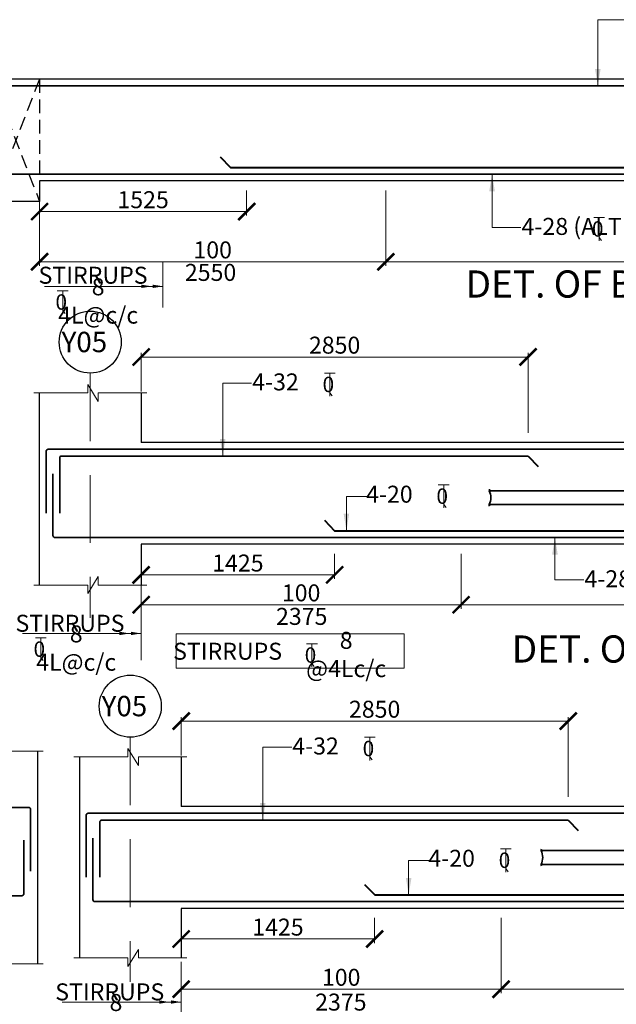
# Model space of a CAD drawing. Units: millimetres. Extents: x 2595901 to 14666548, y -2409145 to 332183.
# Drawn here: x 7413402 to 7422191, y -1128588 to -1114094 of the extents above; entities that cross this region are included whole.
import ezdxf

# ---------------------------------------------------------------- set-up
doc = ezdxf.new("R2010")
doc.units = ezdxf.units.MM
doc.header["$PDMODE"] = 34
doc.header["$PDSIZE"] = -7
for name, pattern in [('DASHDOT', [25.4, 12.7, -6.35, 0, -6.35]), ('DASHED', [0.75, 0.5, -0.25]), ('DASHED2', [0.375, 0.25, -0.125]), ('KAPL-DASHDOT', [12.7, 6.35, -3.175, 0, -3.175])]:
    doc.linetypes.add(name, pattern=pattern)
doc.layers.get('0').update_dxf_attribs({"lineweight": 18})
doc.layers.get('DEFPOINTS').update_dxf_attribs({"lineweight": 13})
doc.layers.add('AG STRUCTURAL SUB GRID', color=251, linetype='KAPL-DASHDOT')
for name, color, linetype, lineweight in [('REIN', 42, 'Continuous', 35), ('REINF1', 42, 'Continuous', 40), ('S_COL', 4, 'Continuous', 30), ('S_DIM', 1, 'Continuous', 13), ('S_GRID', 253, 'DASHDOT', 18), ('S_RCC', 3, 'Continuous', 25), ('S_TEXT', 4, 'Continuous', 25), ('TEXT', 130, 'Continuous', 25), ('TEXTLIGHT', 1, 'Continuous', 13), ('TOR', 7, 'Continuous', 5)]:
    doc.layers.add(name, color=color, linetype=linetype, lineweight=lineweight)
doc.styles.add('2MM', font='romans.shx', dxfattribs={"height": 200})
doc.styles.add('ROMANS', font='ROMANS.SHX', dxfattribs={"width": 0.85, "height": 250})
doc.styles.add('S_Notes', font='romans.shx', dxfattribs={"height": 10})
doc.dimstyles.new('100', dxfattribs={"dimtxt": 100, "dimasz": 150, "dimexe": 0, "dimexo": 0, "dimgap": 25, "dimtad": 1, "dimdec": 0, "dimzin": 0, "dimdsep": 46, "dimtxsty": 'ROMANS', "dimcen": 0, "dimclrd": 1, "dimclre": 1, "dimclrt": 7, "dimadec": 0, "dimazin": 0, "dimtfac": 1, "dimtdec": 0, "dimtofl": 0, "dimtmove": 0, "dimatfit": 3, "dimfxl": 0.09, "dimtolj": 1, "dimtzin": 0, "dimlwd": 5, "dimlwe": 5, "dimarcsym": 0})
doc.dimstyles.new('50', dxfattribs={"dimscale": 2, "dimtxt": 250, "dimasz": 125, "dimexe": 30, "dimexo": 70, "dimgap": 60, "dimtad": 1, "dimdec": 0, "dimlfac": 0.5, "dimzin": 0, "dimdsep": 46, "dimtxsty": 'ROMANS', "dimblk": 'ARCHTICK', "dimcen": 1, "dimclrd": 1, "dimclre": 1, "dimclrt": 256, "dimadec": 0, "dimazin": 0, "dimtfac": 1, "dimtdec": 0, "dimtmove": 0, "dimatfit": 3, "dimfxl": 30, "dimtolj": 1, "dimtzin": 0, "dimlwd": 5, "dimlwe": 5, "dimarcsym": 0})

# ---------------------------------------------------------------- blocks, each defined once
blk = doc.blocks.new('_ArchTick')
at = {"color": 0, "linetype": 'ByBlock', "const_width": 0.15}
blk.add_lwpolyline([(-0.5, -0.5), (0.5, 0.5)], dxfattribs=at)
blk = doc.blocks.new('*D2536')
at = {"color": 1, "lineweight": 5, "transparency": 16777216}
for p, q in [((7413695, -1116609), (7413695, -1117718)), ((7418795, -1116609), (7418795, -1117718)), ((7418795, -1117658), (7413695, -1117658))]:
    blk.add_line(p, q, dxfattribs=at)
at = {"layer": 'DEFPOINTS', "color": 0, "linetype": 'ByBlock', "transparency": 16777216}
for p in [(7413695, -1116469), (7418795, -1116469), (7413695, -1117658)]:
    blk.add_point(p, dxfattribs=at)
at = {"color": 1, "linetype": 'ByBlock', "lineweight": 5, "transparency": 16777216, "xscale": 250, "yscale": 250, "zscale": 250, "rotation": 180}
blk.add_blockref('_ArchTick', (7413695, -1117658), dxfattribs=at)
at = {"color": 1, "linetype": 'ByBlock', "lineweight": 5, "transparency": 16777216, "xscale": 250, "yscale": 250, "zscale": 250}
blk.add_blockref('_ArchTick', (7418795, -1117658), dxfattribs=at)
at = {"linetype": 'ByBlock', "transparency": 16777216, "insert": (7416245, -1117483), "char_height": 250, "attachment_point": 5, "style": 'ROMANS'}
blk.add_mtext('\\A1;100', dxfattribs=at)
blk = doc.blocks.new('*D2537')
at = {"color": 1, "lineweight": 5, "transparency": 16777216}
for p, q in [((7428395, -1116609), (7428395, -1117718)), ((7418795, -1117437), (7418795, -1117718)), ((7418795, -1117658), (7428395, -1117658))]:
    blk.add_line(p, q, dxfattribs=at)
at = {"layer": 'DEFPOINTS', "color": 0, "linetype": 'ByBlock', "transparency": 16777216}
for p in [(7428395, -1116469, 0), (7418795, -1117297, 0), (7428395, -1117658)]:
    blk.add_point(p, dxfattribs=at)
at = {"color": 1, "linetype": 'ByBlock', "lineweight": 5, "transparency": 16777216, "xscale": 250, "yscale": 250, "zscale": 250, "rotation": 180}
blk.add_blockref('_ArchTick', (7418795, -1117658), dxfattribs=at)
at = {"color": 1, "linetype": 'ByBlock', "lineweight": 5, "transparency": 16777216, "xscale": 250, "yscale": 250, "zscale": 250}
blk.add_blockref('_ArchTick', (7428395, -1117658), dxfattribs=at)
at = {"linetype": 'ByBlock', "transparency": 16777216, "insert": (7423595, -1117483), "char_height": 250, "attachment_point": 5, "style": 'ROMANS'}
blk.add_mtext('\\A1;150', dxfattribs=at)
blk = doc.blocks.new('T')
at = {"layer": 'TEXTLIGHT', "color": 7}
for p, q in [((-5.9, 25.2), (5.9, 25.2)), ((0, 25.2), (0, 0)), ((0, 3.7), (2.6, 0.4))]:
    blk.add_line(p, q, dxfattribs=at)
at = {"layer": 'TEXTLIGHT', "color": 7, "style": 'ROMANS'}
blk.add_text('0', height=16.7, dxfattribs=at).set_placement((-7.9, 4.5))
blk = doc.blocks.new('*D2543')
at = {"color": 1, "lineweight": 5, "transparency": 16777216}
for p, q in [((7413695, -1116609), (7413695, -1116979)), ((7416745, -1116609), (7416745, -1116979)), ((7416745, -1116919), (7413695, -1116919))]:
    blk.add_line(p, q, dxfattribs=at)
at = {"layer": 'DEFPOINTS', "color": 0, "linetype": 'ByBlock', "transparency": 16777216}
for p in [(7413695, -1116469), (7416745, -1116469), (7413695, -1116919)]:
    blk.add_point(p, dxfattribs=at)
at = {"color": 1, "linetype": 'ByBlock', "lineweight": 5, "transparency": 16777216, "xscale": 250, "yscale": 250, "zscale": 250, "rotation": 180}
blk.add_blockref('_ArchTick', (7413695, -1116919), dxfattribs=at)
at = {"color": 1, "linetype": 'ByBlock', "lineweight": 5, "transparency": 16777216, "xscale": 250, "yscale": 250, "zscale": 250}
blk.add_blockref('_ArchTick', (7416745, -1116919), dxfattribs=at)
at = {"linetype": 'ByBlock', "transparency": 16777216, "insert": (7415220, -1116744), "char_height": 250, "attachment_point": 5, "style": 'ROMANS'}
blk.add_mtext('\\A1;1525', dxfattribs=at)
blk = doc.blocks.new('*D2558')
at = {"color": 1, "lineweight": 5, "transparency": 16777216}
for p, q in [((7415191, -1121957), (7415191, -1122327)), ((7418041, -1121957), (7418041, -1122327)), ((7418041, -1122267), (7415191, -1122267))]:
    blk.add_line(p, q, dxfattribs=at)
at = {"layer": 'DEFPOINTS', "color": 0, "linetype": 'ByBlock', "transparency": 16777216}
for p in [(7415191, -1121817), (7418041, -1121817), (7415191, -1122267)]:
    blk.add_point(p, dxfattribs=at)
at = {"color": 1, "linetype": 'ByBlock', "lineweight": 5, "transparency": 16777216, "xscale": 250, "yscale": 250, "zscale": 250, "rotation": 180}
blk.add_blockref('_ArchTick', (7415191, -1122267), dxfattribs=at)
at = {"color": 1, "linetype": 'ByBlock', "lineweight": 5, "transparency": 16777216, "xscale": 250, "yscale": 250, "zscale": 250}
blk.add_blockref('_ArchTick', (7418041, -1122267), dxfattribs=at)
at = {"linetype": 'ByBlock', "transparency": 16777216, "insert": (7416616, -1122092), "char_height": 250, "attachment_point": 5, "style": 'ROMANS'}
blk.add_mtext('\\A1;1425', dxfattribs=at)
blk = doc.blocks.new('*D2559')
at = {"color": 1, "lineweight": 5, "transparency": 16777216}
for p, q in [((7419904, -1121957), (7419904, -1122766)), ((7415191, -1122266), (7415191, -1122766)), ((7419904, -1122706), (7415191, -1122706))]:
    blk.add_line(p, q, dxfattribs=at)
at = {"layer": 'DEFPOINTS', "color": 0, "linetype": 'ByBlock', "transparency": 16777216}
for p in [(7419904, -1121817), (7415191, -1122126), (7415191, -1122706)]:
    blk.add_point(p, dxfattribs=at)
at = {"color": 1, "linetype": 'ByBlock', "lineweight": 5, "transparency": 16777216, "xscale": 250, "yscale": 250, "zscale": 250, "rotation": 180}
blk.add_blockref('_ArchTick', (7415191, -1122706), dxfattribs=at)
at = {"color": 1, "linetype": 'ByBlock', "lineweight": 5, "transparency": 16777216, "xscale": 250, "yscale": 250, "zscale": 250}
blk.add_blockref('_ArchTick', (7419904, -1122706), dxfattribs=at)
at = {"linetype": 'ByBlock', "transparency": 16777216, "insert": (7417548, -1122531), "char_height": 250, "attachment_point": 5, "style": 'ROMANS'}
blk.add_mtext('\\A1;100', dxfattribs=at)
blk = doc.blocks.new('*D2568')
at = {"color": 1, "lineweight": 5, "transparency": 16777216}
for p, q in [((7415191, -1119566), (7415191, -1119000)), ((7420891, -1120177), (7420891, -1119000)), ((7415191, -1119060), (7420891, -1119060))]:
    blk.add_line(p, q, dxfattribs=at)
at = {"layer": 'DEFPOINTS', "color": 0, "linetype": 'ByBlock', "transparency": 16777216}
for p in [(7420891, -1119060), (7415191, -1119706), (7420891, -1120317)]:
    blk.add_point(p, dxfattribs=at)
at = {"color": 1, "linetype": 'ByBlock', "lineweight": 5, "transparency": 16777216, "xscale": 250, "yscale": 250, "zscale": 250, "rotation": 180}
blk.add_blockref('_ArchTick', (7415191, -1119060), dxfattribs=at)
at = {"color": 1, "linetype": 'ByBlock', "lineweight": 5, "transparency": 16777216, "xscale": 250, "yscale": 250, "zscale": 250}
blk.add_blockref('_ArchTick', (7420891, -1119060), dxfattribs=at)
at = {"linetype": 'ByBlock', "transparency": 16777216, "insert": (7418041, -1118885), "char_height": 250, "attachment_point": 5, "style": 'ROMANS'}
blk.add_mtext('\\A1;2850', dxfattribs=at)
blk = doc.blocks.new('*D2569')
at = {"color": 1, "lineweight": 5, "transparency": 16777216}
for p, q in [((7429479, -1121957), (7429479, -1122766)), ((7419904, -1122485), (7419904, -1122766)), ((7419904, -1122706), (7429479, -1122706))]:
    blk.add_line(p, q, dxfattribs=at)
at = {"layer": 'DEFPOINTS', "color": 0, "linetype": 'ByBlock', "transparency": 16777216}
for p in [(7429479, -1121817), (7419904, -1122345), (7429479, -1122706)]:
    blk.add_point(p, dxfattribs=at)
at = {"color": 1, "linetype": 'ByBlock', "lineweight": 5, "transparency": 16777216, "xscale": 250, "yscale": 250, "zscale": 250, "rotation": 180}
blk.add_blockref('_ArchTick', (7419904, -1122706), dxfattribs=at)
at = {"color": 1, "linetype": 'ByBlock', "lineweight": 5, "transparency": 16777216, "xscale": 250, "yscale": 250, "zscale": 250}
blk.add_blockref('_ArchTick', (7429479, -1122706), dxfattribs=at)
at = {"linetype": 'ByBlock', "transparency": 16777216, "insert": (7424691, -1122531), "char_height": 250, "attachment_point": 5, "style": 'ROMANS'}
blk.add_mtext('\\A1;150', dxfattribs=at)
blk = doc.blocks.new('*D2579')
at = {"color": 1, "lineweight": 5, "transparency": 16777216}
for p, q in [((7415781, -1127316), (7415781, -1127686)), ((7418631, -1127316), (7418631, -1127686)), ((7418631, -1127626), (7415781, -1127626))]:
    blk.add_line(p, q, dxfattribs=at)
at = {"layer": 'DEFPOINTS', "color": 0, "linetype": 'ByBlock', "transparency": 16777216}
for p in [(7415781, -1127176), (7418631, -1127176), (7415781, -1127626)]:
    blk.add_point(p, dxfattribs=at)
at = {"color": 1, "linetype": 'ByBlock', "lineweight": 5, "transparency": 16777216, "xscale": 250, "yscale": 250, "zscale": 250, "rotation": 180}
blk.add_blockref('_ArchTick', (7415781, -1127626), dxfattribs=at)
at = {"color": 1, "linetype": 'ByBlock', "lineweight": 5, "transparency": 16777216, "xscale": 250, "yscale": 250, "zscale": 250}
blk.add_blockref('_ArchTick', (7418631, -1127626), dxfattribs=at)
at = {"linetype": 'ByBlock', "transparency": 16777216, "insert": (7417206, -1127451), "char_height": 250, "attachment_point": 5, "style": 'ROMANS'}
blk.add_mtext('\\A1;1425', dxfattribs=at)
blk = doc.blocks.new('*D2580')
at = {"color": 1, "lineweight": 5, "transparency": 16777216}
for p, q in [((7420494, -1127316), (7420494, -1128425)), ((7415781, -1127964), (7415781, -1128425)), ((7420494, -1128365), (7415781, -1128365))]:
    blk.add_line(p, q, dxfattribs=at)
at = {"layer": 'DEFPOINTS', "color": 0, "linetype": 'ByBlock', "transparency": 16777216}
for p in [(7420494, -1127176), (7415781, -1127824), (7415781, -1128365)]:
    blk.add_point(p, dxfattribs=at)
at = {"color": 1, "linetype": 'ByBlock', "lineweight": 5, "transparency": 16777216, "xscale": 250, "yscale": 250, "zscale": 250, "rotation": 180}
blk.add_blockref('_ArchTick', (7415781, -1128365), dxfattribs=at)
at = {"color": 1, "linetype": 'ByBlock', "lineweight": 5, "transparency": 16777216, "xscale": 250, "yscale": 250, "zscale": 250}
blk.add_blockref('_ArchTick', (7420494, -1128365), dxfattribs=at)
at = {"linetype": 'ByBlock', "transparency": 16777216, "insert": (7418138, -1128190), "char_height": 250, "attachment_point": 5, "style": 'ROMANS'}
blk.add_mtext('\\A1;100', dxfattribs=at)
blk = doc.blocks.new('*D2589')
at = {"color": 1, "lineweight": 5, "transparency": 16777216}
for p, q in [((7415781, -1124926), (7415781, -1124359)), ((7421481, -1125536), (7421481, -1124359)), ((7415781, -1124419), (7421481, -1124419))]:
    blk.add_line(p, q, dxfattribs=at)
at = {"layer": 'DEFPOINTS', "color": 0, "linetype": 'ByBlock', "transparency": 16777216}
for p in [(7421481, -1124419), (7415781, -1125066), (7421481, -1125676)]:
    blk.add_point(p, dxfattribs=at)
at = {"color": 1, "linetype": 'ByBlock', "lineweight": 5, "transparency": 16777216, "xscale": 250, "yscale": 250, "zscale": 250, "rotation": 180}
blk.add_blockref('_ArchTick', (7415781, -1124419), dxfattribs=at)
at = {"color": 1, "linetype": 'ByBlock', "lineweight": 5, "transparency": 16777216, "xscale": 250, "yscale": 250, "zscale": 250}
blk.add_blockref('_ArchTick', (7421481, -1124419), dxfattribs=at)
at = {"linetype": 'ByBlock', "transparency": 16777216, "insert": (7418631, -1124244), "char_height": 250, "attachment_point": 5, "style": 'ROMANS'}
blk.add_mtext('\\A1;2850', dxfattribs=at)
blk = doc.blocks.new('*D2590')
at = {"color": 1, "lineweight": 5, "transparency": 16777216}
for p, q in [((7430069, -1127316), (7430069, -1128425)), ((7420494, -1127844), (7420494, -1128425)), ((7420494, -1128365), (7430069, -1128365))]:
    blk.add_line(p, q, dxfattribs=at)
at = {"layer": 'DEFPOINTS', "color": 0, "linetype": 'ByBlock', "transparency": 16777216}
for p in [(7430069, -1127176), (7420494, -1127704), (7430069, -1128365)]:
    blk.add_point(p, dxfattribs=at)
at = {"color": 1, "linetype": 'ByBlock', "lineweight": 5, "transparency": 16777216, "xscale": 250, "yscale": 250, "zscale": 250, "rotation": 180}
blk.add_blockref('_ArchTick', (7420494, -1128365), dxfattribs=at)
at = {"color": 1, "linetype": 'ByBlock', "lineweight": 5, "transparency": 16777216, "xscale": 250, "yscale": 250, "zscale": 250}
blk.add_blockref('_ArchTick', (7430069, -1128365), dxfattribs=at)
at = {"linetype": 'ByBlock', "transparency": 16777216, "insert": (7425281, -1128190), "char_height": 250, "attachment_point": 5, "style": 'ROMANS'}
blk.add_mtext('\\A1;150', dxfattribs=at)

msp = doc.modelspace()

# ---------------------------------------------------------------- linework, layer by layer
at = {"layer": 'AG STRUCTURAL SUB GRID', "color": 4, "linetype": 'ByBlock', "ltscale": 2}
for centre in [(7414441.3, -1118840, 0), (7415031.5, -1124199.3, 0)]:
    msp.add_circle(centre, 457.1, dxfattribs=at)
at = {"layer": 'REIN'}
for p, q in [((7468007.1, -1115068.7, 0), (7413125.2, -1115068.7, 0)), ((7468007.1, -1116368.7, 0), (7413225.2, -1116368.7, 0)), ((7413791.3, -1120446.7, 0), (7413791.3, -1121357.9, 0)), ((7468243.3, -1120416.7, 0), (7413821.3, -1120416.7, 0)), ((7413991.3, -1120546.7, 0), (7413991.3, -1121357.9, 0)), ((7420891.3, -1120516.7, 0), (7414021.3, -1120516.7, 0)), ((7413891.3, -1120780.9, 0), (7413891.3, -1121686.7, 0)), ((7420318.3, -1121027.8, 0), (7428950.6, -1121027.8, 0)), ((7420318.3, -1121231.8, 0), (7428951.2, -1121231.8, 0)), ((7468243.3, -1121716.7, 0), (7413921.3, -1121716.7, 0)), ((7413533.5, -1125690.6, 0), (7386824.3, -1125690.6, 0)), ((7413563.5, -1125720.6, 0), (7413563.5, -1126629.5, 0)), ((7414381.5, -1125806, 0), (7414381.5, -1126714.9, 0)), ((7468189.8, -1125776, 0), (7414411.5, -1125776, 0)), ((7414581.5, -1125906, 0), (7414581.5, -1126714.9, 0)), ((7421481.5, -1125876, 0), (7414611.5, -1125876, 0)), ((7413463.5, -1126170.9, 0), (7413463.5, -1126960.6, 0)), ((7414481.5, -1126140.2, 0), (7414481.5, -1127046, 0)), ((7421082.2, -1126324, 0), (7429317.3, -1126324, 0)), ((7421082.2, -1126528, 0), (7429317.8, -1126528, 0)), ((7413433.5, -1126990.6, 0), (7386824.3, -1126990.6, 0)), ((7468189.8, -1127076, 0), (7414511.5, -1127076, 0))]:
    msp.add_line(p, q, dxfattribs=at)
for centre, radius, start, end in [((7413821.3, -1120446.7, 0), 30, 90, 180), ((7414021.3, -1120546.7, 0), 30, 90, 180), ((7420110.5, -1121129.3, 0), 231.7, 333.73976, 25.9678), ((7420359.1, -1121027.8, 0), 40.2, 148.45155, 180), ((7420358.6, -1121231.8, 0), 40.2, 180, 211.54845), ((7413921.3, -1121686.7, 0), 30, 180, 270), ((7413533.5, -1125720.6, 0), 30, 0, 90), ((7414411.5, -1125806, 0), 30, 90, 180), ((7414611.5, -1125906, 0), 30, 90, 180), ((7420874.4, -1126425.5, 0), 231.7, 333.73976, 25.9678), ((7421122.9, -1126324, 0), 40.2, 148.45155, 180), ((7421122.4, -1126528, 0), 40.2, 180, 211.54845), ((7413433.5, -1126960.6, 0), 30, 270, 0), ((7414511.5, -1127046, 0), 30, 180, 270)]:
    msp.add_arc(centre, radius, start, end, dxfattribs=at)
at = {"layer": 'REINF1'}
for p, q in [((7416355.6, -1116114.6, 0), (7416505.2, -1116268.7, 0)), ((7416505.2, -1116268.7, 0), (7430445.1, -1116268.7, 0)), ((7420891.3, -1120516.7, 0), (7421040.9, -1120670.8, 0)), ((7417891.7, -1121462.6, 0), (7418041.3, -1121616.7, 0)), ((7418041.3, -1121616.7, 0), (7431341.3, -1121616.7, 0)), ((7421481.5, -1125876, 0), (7421631.1, -1126030.2, 0)), ((7418481.9, -1126821.9, 0), (7418631.5, -1126976, 0)), ((7418631.5, -1126976, 0), (7431931.5, -1126976, 0))]:
    msp.add_line(p, q, dxfattribs=at)
at = {"layer": 'S_COL'}
for p, q in [((7413691.3, -1119587.6, 0), (7413691.3, -1122416.7, 0)), ((7415191.3, -1119587.6, 0), (7415191.3, -1120316.7, 0)), ((7415191.3, -1121816.7, 0), (7415191.3, -1122416.7, 0)), ((7413663.5, -1124861.5, 0), (7413663.5, -1127990.6, 0)), ((7414281.5, -1124946.9, 0), (7414281.5, -1127905.1, 0)), ((7415781.5, -1124946.9, 0), (7415781.5, -1125676, 0)), ((7415781.5, -1127176, 0), (7415781.5, -1127905.1, 0))]:
    msp.add_line(p, q, dxfattribs=at)
at = {"layer": 'S_GRID', "linetype": 'DASHED2', "ltscale": 4000}
for p, q in [((7414441.3, -1119297.1, 0), (7414441.3, -1122898, 0)), ((7415031.5, -1124656.4, 0), (7415031.5, -1128257.3, 0))]:
    msp.add_line(p, q, dxfattribs=at)
at = {"layer": 'S_RCC', "color": 3, "linetype": 'ByBlock'}
for p, q in [((7468007.1, -1114968.7, 0), (7412995.2, -1114968.7, 0)), ((7413695.2, -1116468.7, 0), (7413695.2, -1116768.7, 0)), ((7433495.1, -1116468.7, 0), (7413695.2, -1116468.7, 0)), ((7413695.2, -1116768.7, 0), (7412995.2, -1116768.7, 0)), ((7434191.3, -1120316.7, 0), (7415191.3, -1120316.7, 0)), ((7434191.3, -1121816.7, 0), (7415191.3, -1121816.7, 0)), ((7434781.5, -1125676, 0), (7415781.5, -1125676, 0)), ((7434781.5, -1127176, 0), (7415781.5, -1127176, 0))]:
    msp.add_line(p, q, dxfattribs=at)
at = {"layer": 'TEXT', "color": 251, "linetype": 'DASHED', "ltscale": 400}
for p, q in [((7413695.2, -1114968.7, 0), (7412995.2, -1116768.7, 0)), ((7412995.2, -1114968.7, 0), (7413695.2, -1116768.7, 0)), ((7413695.2, -1114968.7, 0), (7413695.2, -1116468.7, 0))]:
    msp.add_line(p, q, dxfattribs=at)
at = {"layer": 'TEXTLIGHT'}
for p, q in [((7415512, -1118328.9, 0), (7415512, -1117657.8, 0)), ((7413608.2, -1119587.6, 0), (7414403.6, -1119587.6, 0)), ((7414403.6, -1119587.6, 0), (7414403.6, -1119462.3, 0)), ((7414403.6, -1119462.3, 0), (7414560.2, -1119713.1, 0)), ((7414560.2, -1119713.1, 0), (7414560.2, -1119587.6, 0)), ((7414560.2, -1119587.6, 0), (7415274.5, -1119587.6, 0)), ((7414403.6, -1122542, 0), (7414560.2, -1122291.2, 0)), ((7414560.2, -1122291.2, 0), (7414560.2, -1122416.7, 0)), ((7413608.2, -1122416.7, 0), (7414403.6, -1122416.7, 0)), ((7414403.6, -1122416.7, 0), (7414403.6, -1122542, 0)), ((7414560.2, -1122416.7, 0), (7415274.5, -1122416.7, 0)), ((7415191.3, -1122705.8, 0), (7415191.3, -1123520, 0)), ((7413032.4, -1124861.5, 0), (7413746.7, -1124861.5, 0)), ((7414198.3, -1124946.9, 0), (7414993.8, -1124946.9, 0)), ((7414993.8, -1124946.9, 0), (7414993.8, -1124821.6, 0)), ((7414993.8, -1124821.6, 0), (7415150.3, -1125072.5, 0)), ((7415150.3, -1125072.5, 0), (7415150.3, -1124946.9, 0)), ((7415150.3, -1124946.9, 0), (7415864.6, -1124946.9, 0)), ((7414993.8, -1128030.4, 0), (7415150.3, -1127779.6, 0)), ((7415150.3, -1127779.6, 0), (7415150.3, -1127905.1, 0)), ((7413032.4, -1127990.6, 0), (7413746.7, -1127990.6, 0)), ((7414198.3, -1127905.1, 0), (7414993.8, -1127905.1, 0)), ((7414993.8, -1127905.1, 0), (7414993.8, -1128030.4, 0)), ((7415150.3, -1127905.1, 0), (7415864.6, -1127905.1, 0)), ((7415781.5, -1128365.1, 0), (7415781.5, -1128974.6, 0))]:
    msp.add_line(p, q, dxfattribs=at)
at = {"layer": 'TEXTLIGHT', "elevation": 0}
msp.add_lwpolyline([(7415706.4, -1123135.3), (7419066.7, -1123135.3), (7419066.7, -1123637.9), (7415706.4, -1123637.9)], close=True, dxfattribs=at)

# ---------------------------------------------------------------- block references
at = {"layer": 'TOR', "color": 7, "xscale": 13.51300078071654, "yscale": 13.51300078071654, "zscale": 13.51300078071654}
for p in [(7421938, -1117348.2, 0), (7414036.1, -1118423.8, 0), (7417970.3, -1119637, 0), (7419647.7, -1121281.3, 0), (7413713.1, -1123533, 0), (7417707.2, -1123620.1, 0), (7418560.4, -1124996.4, 0), (7420564.5, -1126640.6, 0)]:
    msp.add_blockref('T', p, dxfattribs=at)

# ---------------------------------------------------------------- texts
at = {"linetype": 'ByBlock', "char_height": 250, "attachment_point": 5, "style": 'ROMANS'}
for s, insert in [('\\A1;2550', (7416213.8, -1117814.2, 0)), ('\\A1;STIRRUPS', (7414482.7, -1117856, 0)), ('\\A1;8 4L@c/c', (7414557.8, -1118234.6, 0)), ('\\A1;2375', (7417556.7, -1122877.6, 0)), ('\\A1;STIRRUPS', (7414143, -1122978.7, 0)), ('\\A1;8 4L@c/c', (7414234.8, -1123343.8, 0)), ('\\A1;8 @4Lc/c', (7418211.3, -1123438.4, 0)), ('\\A1;STIRRUPS', (7416464.8, -1123390.3, 0)), ('\\A1;STIRRUPS', (7414728.6, -1128404.4, 0)), ('\\A1;8 4L@c/c', (7414820.4, -1128769.5, 0)), ('\\A1;2375', (7418133, -1128554.8, 0))]:
    msp.add_mtext(s, dxfattribs=dict(at, insert=insert))
at = {"layer": 'S_TEXT', "style": 'ROMANS'}
for s, p in [('%%UDET. OF B-113(350X750)', (7419970.5, -1118185.2, 0)), ('%%UDET. OF B-114(350X750)', (7420649.6, -1123557.6, 0))]:
    msp.add_text(s, height=400, dxfattribs=at).set_placement(p)
at = {"layer": 'TEXT'}
for s, height, style, p in [('4-28 (ALTH)', 250, '2MM', (7420795, -1117262.3, 0)), ('Y05', 300, 'S_Notes', (7414019.3, -1118988.5, 0)), ('4-32', 250, '2MM', (7416827.3, -1119551.1, 0)), ('4-20', 250, '2MM', (7418504.7, -1121203.8, 0)), ('4-28 (ALTH)', 250, '2MM', (7421721.4, -1122449.1, 0)), ('Y05', 300, 'S_Notes', (7414609.5, -1124347.8, 0)), ('4-32', 250, '2MM', (7417417.4, -1124910.4, 0)), ('4-20', 250, '2MM', (7419421.5, -1126563.2, 0))]:
    msp.add_text(s, height=height, dxfattribs=dict(at, style=style)).set_placement(p)

# ---------------------------------------------------------------- dimensions: what is measured, and where the dimension line sits
at = {"linetype": 'ByBlock'}
for base, p1, p2, text, picture, middle in [((7413695.2, -1117657.8, 0), (7418795.2, -1116468.7, 0), (7413695.2, -1116468.7, 0), '100', '*D2536', (7416245.2, -1117482.8, 0)), ((7428395.1, -1117657.8, 0), (7418795.2, -1117296.7, 0), (7428395.1, -1116468.7, 0), '150', '*D2537', (7423595.2, -1117482.8, 0)), ((7415191.3, -1122705.8, 0), (7419903.8, -1121816.7, 0), (7415191.3, -1122125.5, 0), '100', '*D2559', (7417547.6, -1122530.8, 0)), ((7429478.8, -1122705.8, 0), (7419903.8, -1122344.7, 0), (7429478.8, -1121816.7, 0), '150', '*D2569', (7424691.3, -1122530.8, 0)), ((7415781.5, -1128365.1, 0), (7420494, -1127176, 0), (7415781.5, -1127824.5, 0), '100', '*D2580', (7418137.7, -1128190.1, 0)), ((7430069, -1128365.1, 0), (7420494, -1127704, 0), (7430069, -1127176, 0), '150', '*D2590', (7425281.5, -1128190.1, 0))]:
    dim = msp.add_linear_dim(base=base, p1=p1, p2=p2, text=text, dimstyle='50', override={"dimgap": 25}, dxfattribs=at)
    dim.commit()
    dim.dimension.update_dxf_attribs({"geometry": picture, "text_midpoint": middle})
for base, p1, p2, picture, middle in [((7413695.2, -1116918.7, 0), (7416745.2, -1116468.7, 0), (7413695.2, -1116468.7, 0), '*D2543', (7415220.2, -1116743.7, 0)), ((7420891.3, -1119060.2, 0), (7415191.3, -1119706.2, 0), (7420891.3, -1120316.7, 0), '*D2568', (7418041.3, -1118885.2, 0)), ((7415191.3, -1122266.7, 0), (7418041.3, -1121816.7, 0), (7415191.3, -1121816.7, 0), '*D2558', (7416616.3, -1122091.7, 0)), ((7421481.5, -1124419.5, 0), (7415781.5, -1125065.6, 0), (7421481.5, -1125676, 0), '*D2589', (7418631.5, -1124244.5, 0)), ((7415781.5, -1127626, 0), (7418631.5, -1127176, 0), (7415781.5, -1127176, 0), '*D2579', (7417206.5, -1127451, 0))]:
    dim = msp.add_linear_dim(base=base, p1=p1, p2=p2, dimstyle='50', override={"dimgap": 25}, dxfattribs=at)
    dim.commit()
    dim.dimension.update_dxf_attribs({"geometry": picture, "text_midpoint": middle})

# ---------------------------------------------------------------- leaders
for points in [[(7421918.3, -1115068.7, 0), (7421918.3, -1114094.4, 0), (7422344.5, -1114094.4, 0)], [(7420360.4, -1116368.7, 0), (7420360.4, -1117153.5, 0), (7420786.6, -1117153.5, 0)], [(7416392.7, -1120516.7, 0), (7416392.7, -1119442.4, 0), (7416818.9, -1119442.4, 0)], [(7418215.1, -1121616.7, 0), (7418215.1, -1121111.5, 0), (7418536.1, -1121111.5, 0)], [(7421286.9, -1121716.7, 0), (7421286.9, -1122340.4, 0), (7421713.1, -1122340.4, 0)], [(7416982.8, -1125876, 0), (7416982.8, -1124801.7, 0), (7417409.1, -1124801.7, 0)], [(7419131.9, -1126976, 0), (7419131.9, -1126470.8, 0), (7419452.9, -1126470.8, 0)]]:
    msp.add_leader(points, dimstyle='50', override={"dimgap": 25, "dimtad": 0}, dxfattribs=at)
at = {"layer": 'S_DIM', "linetype": 'ByBlock'}
for points in [[(7415345, -1118019.3, 0), (7413767.7, -1118019.3, 0)], [(7415512, -1118019.3, 0), (7413928.1, -1118019.3, 0)], [(7415022.1, -1123128.5, 0), (7413444.7, -1123128.5, 0)], [(7415191.3, -1123128.5, 0), (7413605.2, -1123128.5, 0)], [(7415607.7, -1128554.2, 0), (7414030.3, -1128554.2, 0)], [(7415781.5, -1128554.2, 0), (7414190.8, -1128554.2, 0)]]:
    msp.add_leader(points, dimstyle='100', dxfattribs=at)

doc.saveas('drawing.dxf')
